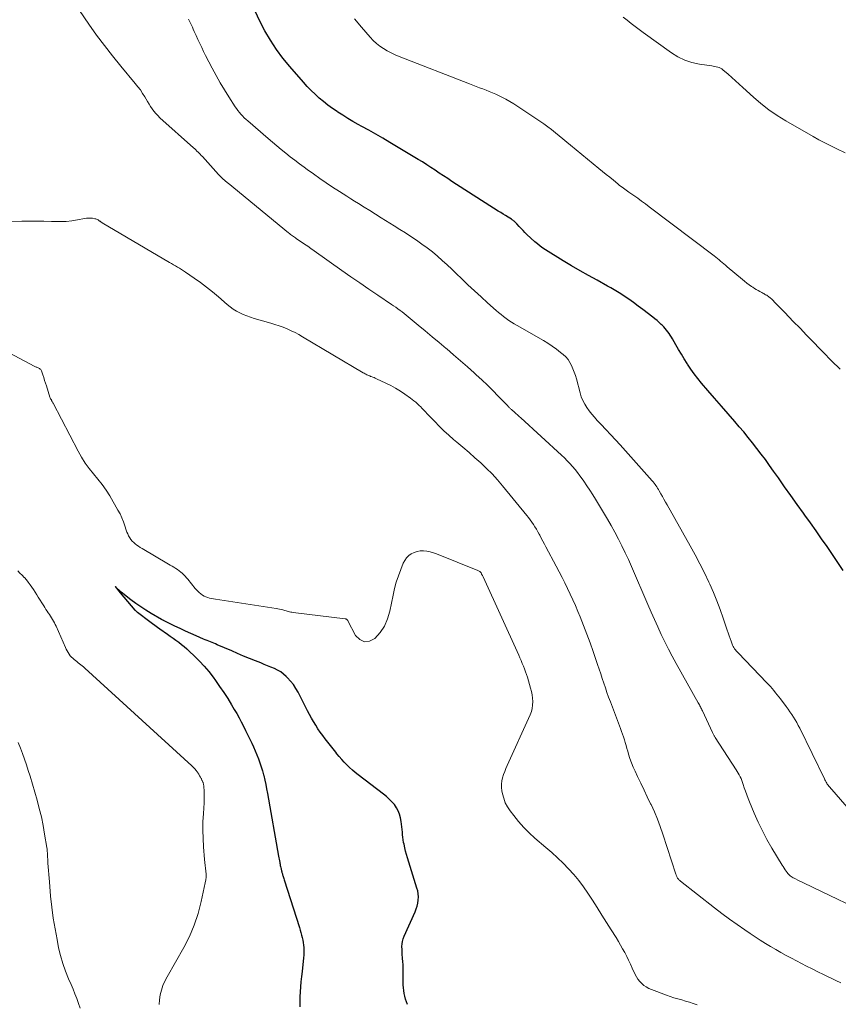
# Model space of a CAD drawing. Units: feet. Extents: x 1950000 to 1955043, y 545000 to 550000.
# Drawn here: x 1951659 to 1951778, y 545880 to 546023 of the extents above; entities that cross this region are included whole.
import ezdxf

# ---------------------------------------------------------------- set-up
doc = ezdxf.new("R2010")
doc.units = ezdxf.units.FT
doc.header["$LTSCALE"] = 100
doc.header["$MEASUREMENT"] = 0
doc.layers.add('CONTOUR INDEX', color=32, linetype='Continuous', lineweight=25)
doc.layers.add('CONTOUR INTERMEDIATE', color=40, linetype='Continuous', lineweight=15)

msp = doc.modelspace()

# ---------------------------------------------------------------- linework, layer by layer
at = {"layer": 'CONTOUR INDEX', "flags": 128}
for points, elevation in [([(1951778.36, 545942.87), (1951777.6, 545944.04), (1951776.82, 545945.2), (1951776.04, 545946.36), (1951775.23, 545947.5), (1951774.43, 545948.64), (1951773.62, 545949.78), (1951772.81, 545950.91), (1951772.6, 545951.2), (1951771.69, 545952.47), (1951770.78, 545953.75), (1951769.87, 545955.03), (1951768.96, 545956.31), (1951768.25, 545957.31), (1951767.66, 545958.13), (1951767.07, 545958.96), (1951766.46, 545959.77), (1951765.85, 545960.59), (1951765.23, 545961.39), (1951764.6, 545962.19), (1951763.95, 545962.97), (1951763.29, 545963.74), (1951762.66, 545964.47), (1951761.67, 545965.6), (1951760.69, 545966.73), (1951759.71, 545967.87), (1951758.73, 545969), (1951757.81, 545970.07), (1951757.27, 545970.73), (1951756.75, 545971.4), (1951756.26, 545972.1), (1951755.79, 545972.81), (1951755.72, 545972.92), (1951755.3, 545973.59), (1951754.89, 545974.27), (1951754.49, 545974.95), (1951754.09, 545975.63), (1951753.61, 545976.47), (1951753.45, 545976.74), (1951753.29, 545977), (1951753.12, 545977.26), (1951752.94, 545977.51), (1951752.75, 545977.75), (1951752.55, 545977.99), (1951752.34, 545978.22), (1951752.12, 545978.44), (1951751.98, 545978.58), (1951751.68, 545978.85), (1951751.37, 545979.12), (1951751.05, 545979.39), (1951750.73, 545979.64), (1951749.31, 545980.73), (1951748.64, 545981.23), (1951747.96, 545981.73), (1951747.27, 545982.21), (1951746.57, 545982.68), (1951746.1, 545982.99), (1951745.63, 545983.29), (1951745.15, 545983.58), (1951744.67, 545983.86), (1951744.18, 545984.13), (1951742.67, 545984.96), (1951741.43, 545985.64), (1951740.19, 545986.35), (1951738.97, 545987.07), (1951737.75, 545987.8), (1951735.19, 545989.37), (1951734.78, 545989.64), (1951734.39, 545989.92), (1951734.01, 545990.23), (1951733.64, 545990.55), (1951732.5, 545991.62), (1951732.21, 545991.9), (1951731.93, 545992.18), (1951731.65, 545992.47), (1951731.38, 545992.76), (1951731.02, 545993.17), (1951730.93, 545993.26), (1951730.84, 545993.35), (1951730.75, 545993.44), (1951730.66, 545993.52), (1951730.56, 545993.6), (1951730.46, 545993.67), (1951730.35, 545993.74), (1951730.25, 545993.81), (1951729.75, 545994.12), (1951729.4, 545994.34), (1951729.04, 545994.56), (1951728.69, 545994.79), (1951728.34, 545995.01), (1951721.62, 545999.31), (1951721.01, 545999.71), (1951720.39, 546000.11), (1951719.78, 546000.52), (1951719.18, 546000.93), (1951718.57, 546001.33), (1951717.95, 546001.73), (1951717.33, 546002.12), (1951716.71, 546002.5), (1951712.6, 546004.96), (1951711.6, 546005.55), (1951710.58, 546006.14), (1951709.56, 546006.71), (1951708.54, 546007.28), (1951708.01, 546007.57), (1951707.26, 546008), (1951706.51, 546008.44), (1951705.77, 546008.89), (1951705.04, 546009.36), (1951704.95, 546009.42), (1951704.29, 546009.89), (1951703.63, 546010.36), (1951703, 546010.87), (1951702.37, 546011.39), (1951701.77, 546011.93), (1951701.19, 546012.49), (1951700.63, 546013.08), (1951700.08, 546013.68), (1951698.1, 546015.95), (1951697.1, 546017.18), (1951696.16, 546018.45), (1951695.29, 546019.77), (1951694.49, 546021.13), (1951693.75, 546022.54), (1951693.06, 546023.97)], 1020), ([(1951715.17, 545879.96), (1951715.01, 545880.35), (1951714.88, 545880.74), (1951714.77, 545881.15), (1951714.69, 545881.55), (1951714.62, 545881.97), (1951714.58, 545882.39), (1951714.54, 545882.81), (1951714.53, 545883.23), (1951714.53, 545883.65), (1951714.56, 545884.8), (1951714.56, 545885.26), (1951714.55, 545885.73), (1951714.51, 545886.19), (1951714.46, 545886.65), (1951714.45, 545886.79), (1951714.41, 545887.18), (1951714.38, 545887.57), (1951714.37, 545887.96), (1951714.36, 545888.35), (1951714.4, 545888.74), (1951714.46, 545889.12), (1951714.56, 545889.49), (1951714.7, 545889.85), (1951716.28, 545893.4), (1951716.44, 545893.82), (1951716.57, 545894.24), (1951716.66, 545894.67), (1951716.72, 545895.11), (1951716.74, 545895.55), (1951716.72, 545895.99), (1951716.65, 545896.42), (1951716.54, 545896.85), (1951715.18, 545901.21), (1951715.03, 545901.7), (1951714.9, 545902.19), (1951714.77, 545902.69), (1951714.66, 545903.19), (1951714.61, 545903.44), (1951714.55, 545903.82), (1951714.49, 545904.2), (1951714.45, 545904.58), (1951714.43, 545904.96), (1951714.4, 545905.35), (1951714.36, 545905.73), (1951714.31, 545906.11), (1951714.25, 545906.49), (1951714.15, 545907.02), (1951714.01, 545907.54), (1951713.82, 545908.04), (1951713.56, 545908.5), (1951713.26, 545908.94), (1951712.9, 545909.35), (1951712.52, 545909.74), (1951712.12, 545910.1), (1951711.7, 545910.44), (1951708.03, 545913.25), (1951707.6, 545913.59), (1951707.18, 545913.94), (1951706.77, 545914.31), (1951706.38, 545914.69), (1951706, 545915.08), (1951705.63, 545915.49), (1951705.27, 545915.9), (1951704.92, 545916.32), (1951704.75, 545916.55), (1951704.37, 545917.03), (1951703.99, 545917.51), (1951703.62, 545917.99), (1951703.24, 545918.48), (1951702.87, 545918.97), (1951702.52, 545919.46), (1951702.18, 545919.95), (1951701.85, 545920.46), (1951701.54, 545920.97), (1951701.23, 545921.49), (1951700.94, 545922.01), (1951700.66, 545922.55), (1951699.29, 545925.23), (1951698.97, 545925.8), (1951698.61, 545926.34), (1951698.21, 545926.85), (1951697.77, 545927.34), (1951697.59, 545927.52), (1951697.2, 545927.87), (1951696.78, 545928.19), (1951696.33, 545928.45), (1951695.86, 545928.68), (1951695.36, 545928.88), (1951694.87, 545929.08), (1951694.37, 545929.28), (1951693.88, 545929.48), (1951693.13, 545929.77), (1951692.26, 545930.12), (1951691.4, 545930.48), (1951690.53, 545930.84), (1951689.68, 545931.22), (1951687.58, 545932.13), (1951687.33, 545932.24), (1951687.09, 545932.34), (1951686.84, 545932.44), (1951686.59, 545932.54), (1951686.34, 545932.64), (1951686.09, 545932.74), (1951685.84, 545932.84), (1951685.59, 545932.94), (1951684.51, 545933.4), (1951683.73, 545933.74), (1951682.95, 545934.09), (1951682.18, 545934.46), (1951681.41, 545934.83), (1951679.77, 545935.64), (1951679.75, 545935.65), (1951679.73, 545935.66), (1951679.71, 545935.67), (1951679.68, 545935.68), (1951679.6, 545935.73), (1951679.58, 545935.74), (1951679.55, 545935.75), (1951679.53, 545935.76), (1951679.51, 545935.77), (1951677.99, 545936.66), (1951677.23, 545937.12), (1951676.49, 545937.6), (1951675.76, 545938.11), (1951675.05, 545938.65), (1951673.64, 545939.74), (1951673.61, 545939.78), (1951672.77, 545940.57), (1951673.48, 545939.66), (1951673.51, 545939.63), (1951675.64, 545937.16), (1951675.73, 545937.07), (1951675.81, 545936.99), (1951675.9, 545936.91), (1951676, 545936.84), (1951677.8, 545935.49), (1951678.16, 545935.22), (1951678.52, 545934.96), (1951678.89, 545934.69), (1951679.25, 545934.44), (1951680.35, 545933.67), (1951680.76, 545933.38), (1951681.17, 545933.09), (1951681.58, 545932.79), (1951681.98, 545932.49), (1951682.38, 545932.18), (1951682.76, 545931.86), (1951683.14, 545931.53), (1951683.51, 545931.19), (1951684.27, 545930.48), (1951684.99, 545929.76), (1951685.68, 545929.01), (1951686.33, 545928.23), (1951686.96, 545927.42), (1951687.3, 545926.96), (1951687.92, 545926.09), (1951688.52, 545925.21), (1951689.1, 545924.31), (1951689.65, 545923.39), (1951690.05, 545922.72), (1951690.39, 545922.13), (1951690.73, 545921.54), (1951691.05, 545920.94), (1951691.37, 545920.34), (1951691.39, 545920.3), (1951691.68, 545919.71), (1951691.98, 545919.12), (1951692.26, 545918.53), (1951692.55, 545917.94), (1951692.58, 545917.86), (1951692.84, 545917.3), (1951693.08, 545916.74), (1951693.32, 545916.17), (1951693.55, 545915.6), (1951693.76, 545915.02), (1951693.96, 545914.44), (1951694.13, 545913.85), (1951694.29, 545913.25), (1951694.31, 545913.15), (1951694.46, 545912.51), (1951694.6, 545911.86), (1951694.74, 545911.21), (1951694.86, 545910.55), (1951696.48, 545901.48), (1951696.52, 545901.25), (1951696.56, 545901.03), (1951696.6, 545900.8), (1951696.64, 545900.57), (1951696.66, 545900.47), (1951696.69, 545900.29), (1951696.72, 545900.12), (1951696.76, 545899.95), (1951696.8, 545899.78), (1951696.82, 545899.66), (1951696.85, 545899.55), (1951696.87, 545899.44), (1951696.9, 545899.33), (1951696.93, 545899.22), (1951696.96, 545899.11), (1951697, 545899), (1951697.03, 545898.89), (1951697.06, 545898.78), (1951697.09, 545898.68), (1951697.14, 545898.53), (1951697.19, 545898.37), (1951697.23, 545898.21), (1951697.28, 545898.06), (1951699.49, 545891.11), (1951699.6, 545890.75), (1951699.71, 545890.39), (1951699.81, 545890.03), (1951699.9, 545889.67), (1951699.98, 545889.31), (1951700.05, 545888.94), (1951700.1, 545888.58), (1951700.13, 545888.21), (1951700.15, 545887.84), (1951700.15, 545887.47), (1951700.13, 545887.1), (1951700.1, 545886.74), (1951699.87, 545884.74), (1951699.79, 545884.01), (1951699.71, 545883.27), (1951699.65, 545882.54), (1951699.58, 545881.8), (1951699.54, 545881.07), (1951699.53, 545880.33), (1951699.55, 545879.6)], 1000)]:
    msp.add_lwpolyline(points, dxfattribs=dict(at, elevation=elevation))
at = {"layer": 'CONTOUR INTERMEDIATE', "flags": 128}
for points, elevation in [([(1951782.29, 545892.95), (1951774.01, 545896.92), (1951773.5, 545897.17), (1951772.99, 545897.42), (1951772.49, 545897.66), (1951771.98, 545897.91), (1951771.27, 545898.26), (1951771.12, 545898.34), (1951770.97, 545898.42), (1951770.83, 545898.52), (1951770.69, 545898.62), (1951770.56, 545898.73), (1951770.44, 545898.85), (1951770.32, 545898.97), (1951770.22, 545899.11), (1951770.1, 545899.27), (1951769.94, 545899.49), (1951769.79, 545899.72), (1951769.64, 545899.95), (1951769.5, 545900.18), (1951768.01, 545902.65), (1951767.31, 545903.89), (1951766.64, 545905.14), (1951766.03, 545906.42), (1951765.45, 545907.72), (1951764.78, 545909.33), (1951764.58, 545909.84), (1951764.38, 545910.35), (1951764.2, 545910.87), (1951764.02, 545911.39), (1951763.86, 545911.88), (1951763.77, 545912.16), (1951763.66, 545912.43), (1951763.55, 545912.71), (1951763.42, 545912.98), (1951763.29, 545913.24), (1951763.15, 545913.5), (1951763, 545913.76), (1951762.84, 545914.01), (1951759.8, 545918.69), (1951759.75, 545918.77), (1951759.7, 545918.86), (1951759.65, 545918.94), (1951759.6, 545919.03), (1951759.55, 545919.12), (1951759.51, 545919.21), (1951759.46, 545919.3), (1951759.42, 545919.39), (1951757.95, 545922.54), (1951757.88, 545922.68), (1951757.81, 545922.83), (1951757.73, 545922.97), (1951757.66, 545923.12), (1951757.58, 545923.26), (1951757.5, 545923.4), (1951757.42, 545923.54), (1951757.34, 545923.69), (1951754.13, 545929.42), (1951753.56, 545930.46), (1951753.01, 545931.5), (1951752.48, 545932.56), (1951751.97, 545933.63), (1951751.48, 545934.71), (1951750.99, 545935.79), (1951750.51, 545936.87), (1951750.03, 545937.96), (1951747.66, 545943.45), (1951747.21, 545944.46), (1951746.75, 545945.47), (1951746.27, 545946.46), (1951745.77, 545947.45), (1951745.26, 545948.43), (1951744.73, 545949.39), (1951744.18, 545950.35), (1951743.62, 545951.3), (1951742.46, 545953.21), (1951742.04, 545953.87), (1951741.62, 545954.53), (1951741.19, 545955.18), (1951740.75, 545955.83), (1951740.52, 545956.17), (1951740.18, 545956.63), (1951739.84, 545957.09), (1951739.48, 545957.53), (1951739.11, 545957.96), (1951738.72, 545958.39), (1951738.32, 545958.8), (1951737.92, 545959.2), (1951737.5, 545959.59), (1951731.6, 545965.02), (1951731.36, 545965.23), (1951731.13, 545965.45), (1951730.89, 545965.66), (1951730.65, 545965.87), (1951730.34, 545966.15), (1951730.26, 545966.22), (1951730.17, 545966.29), (1951730.1, 545966.36), (1951730.02, 545966.44), (1951729.94, 545966.51), (1951729.86, 545966.59), (1951729.79, 545966.67), (1951729.71, 545966.74), (1951728.33, 545968.18), (1951727.55, 545968.97), (1951726.77, 545969.75), (1951725.97, 545970.51), (1951725.15, 545971.26), (1951724.84, 545971.55), (1951723.85, 545972.43), (1951722.86, 545973.3), (1951721.86, 545974.16), (1951720.85, 545975.01), (1951720.76, 545975.09), (1951719.74, 545975.93), (1951718.73, 545976.77), (1951717.72, 545977.62), (1951716.71, 545978.46), (1951715.27, 545979.66), (1951714.98, 545979.9), (1951714.68, 545980.14), (1951714.38, 545980.37), (1951714.08, 545980.6), (1951713.78, 545980.83), (1951713.47, 545981.05), (1951713.16, 545981.27), (1951712.84, 545981.48), (1951710.85, 545982.81), (1951709.54, 545983.69), (1951708.24, 545984.58), (1951706.94, 545985.48), (1951705.65, 545986.38), (1951701.65, 545989.22), (1951701.17, 545989.56), (1951700.7, 545989.89), (1951700.22, 545990.22), (1951699.74, 545990.55), (1951699.07, 545991), (1951698.92, 545991.1), (1951698.78, 545991.2), (1951698.63, 545991.31), (1951698.49, 545991.41), (1951698.35, 545991.51), (1951698.21, 545991.62), (1951698.07, 545991.73), (1951697.93, 545991.84), (1951689.15, 545999.03), (1951689.07, 545999.1), (1951688.98, 545999.17), (1951688.9, 545999.23), (1951688.82, 545999.3), (1951688.74, 545999.37), (1951688.65, 545999.44), (1951688.57, 545999.51), (1951688.49, 545999.59), (1951688.35, 545999.72), (1951688.2, 545999.86), (1951688.05, 546000.01), (1951687.91, 546000.16), (1951687.77, 546000.31), (1951685.41, 546002.9), (1951685.26, 546003.07), (1951685.1, 546003.23), (1951684.95, 546003.39), (1951684.79, 546003.55), (1951684.63, 546003.71), (1951684.47, 546003.87), (1951684.31, 546004.02), (1951684.14, 546004.17), (1951679.26, 546008.54), (1951678.95, 546008.84), (1951678.66, 546009.15), (1951678.39, 546009.47), (1951678.14, 546009.81), (1951677.91, 546010.17), (1951677.68, 546010.52), (1951677.45, 546010.88), (1951677.24, 546011.25), (1951677.06, 546011.55), (1951676.75, 546012.06), (1951676.42, 546012.56), (1951676.07, 546013.03), (1951675.69, 546013.5), (1951673.57, 546016.02), (1951672.37, 546017.5), (1951671.2, 546019), (1951670.07, 546020.53), (1951668.97, 546022.08), (1951667.6, 546024.08)], 1012), ([(1951782.14, 545904.92), (1951776.38, 545911.51), (1951776.27, 545911.64), (1951776.16, 545911.78), (1951776.06, 545911.92), (1951775.97, 545912.07), (1951775.88, 545912.22), (1951775.8, 545912.38), (1951775.72, 545912.53), (1951775.64, 545912.69), (1951772.06, 545920.02), (1951771.84, 545920.43), (1951771.63, 545920.84), (1951771.39, 545921.23), (1951771.15, 545921.63), (1951770.89, 545922.01), (1951770.63, 545922.4), (1951770.37, 545922.77), (1951770.09, 545923.15), (1951769.25, 545924.27), (1951769.02, 545924.58), (1951768.78, 545924.88), (1951768.55, 545925.17), (1951768.31, 545925.47), (1951768.06, 545925.76), (1951767.82, 545926.05), (1951767.56, 545926.33), (1951767.3, 545926.61), (1951763.11, 545930.93), (1951762.98, 545931.08), (1951762.85, 545931.22), (1951762.73, 545931.38), (1951762.62, 545931.54), (1951762.51, 545931.7), (1951762.42, 545931.87), (1951762.33, 545932.05), (1951762.26, 545932.23), (1951762.1, 545932.65), (1951761.95, 545933.04), (1951761.81, 545933.43), (1951761.68, 545933.83), (1951761.54, 545934.22), (1951760.96, 545935.96), (1951760.52, 545937.22), (1951760.05, 545938.47), (1951759.54, 545939.7), (1951759, 545940.92), (1951758.88, 545941.19), (1951758.24, 545942.53), (1951757.58, 545943.86), (1951756.89, 545945.17), (1951756.18, 545946.46), (1951752.81, 545952.4), (1951752.59, 545952.81), (1951752.36, 545953.21), (1951752.13, 545953.61), (1951751.91, 545954.02), (1951751.67, 545954.43), (1951751.56, 545954.63), (1951751.44, 545954.82), (1951751.32, 545955), (1951751.2, 545955.19), (1951751.07, 545955.37), (1951750.93, 545955.55), (1951750.79, 545955.72), (1951750.64, 545955.89), (1951746, 545961.09), (1951745.32, 545961.84), (1951744.64, 545962.58), (1951743.95, 545963.32), (1951743.26, 545964.06), (1951742.69, 545964.65), (1951742.28, 545965.1), (1951741.9, 545965.55), (1951741.53, 545966.02), (1951741.18, 545966.5), (1951740.87, 545967), (1951740.59, 545967.52), (1951740.38, 545968.07), (1951740.2, 545968.63), (1951739.66, 545970.68), (1951739.52, 545971.18), (1951739.36, 545971.66), (1951739.17, 545972.14), (1951738.97, 545972.61), (1951738.73, 545973.05), (1951738.45, 545973.47), (1951738.12, 545973.85), (1951737.76, 545974.2), (1951737.38, 545974.51), (1951736.78, 545974.98), (1951736.17, 545975.43), (1951735.53, 545975.84), (1951734.89, 545976.24), (1951731.07, 545978.42), (1951730.66, 545978.66), (1951730.26, 545978.9), (1951729.87, 545979.16), (1951729.49, 545979.43), (1951729.11, 545979.7), (1951728.74, 545979.99), (1951728.38, 545980.29), (1951728.02, 545980.59), (1951726.79, 545981.69), (1951725.83, 545982.55), (1951724.88, 545983.42), (1951723.94, 545984.31), (1951723.01, 545985.21), (1951722.29, 545985.91), (1951721.61, 545986.57), (1951720.92, 545987.22), (1951720.21, 545987.85), (1951719.5, 545988.47), (1951718.77, 545989.08), (1951718.03, 545989.66), (1951717.27, 545990.22), (1951716.49, 545990.76), (1951716.47, 545990.78), (1951715.66, 545991.31), (1951714.86, 545991.83), (1951714.05, 545992.35), (1951713.24, 545992.87), (1951711.37, 545994.03), (1951710.54, 545994.55), (1951709.71, 545995.07), (1951708.88, 545995.59), (1951708.05, 545996.1), (1951707.47, 545996.46), (1951706.93, 545996.8), (1951706.39, 545997.14), (1951705.86, 545997.48), (1951705.32, 545997.82), (1951704.3, 545998.49), (1951703.36, 545999.1), (1951702.44, 545999.73), (1951701.52, 546000.38), (1951700.62, 546001.03), (1951700.16, 546001.37), (1951699.49, 546001.87), (1951698.82, 546002.37), (1951698.16, 546002.88), (1951697.51, 546003.4), (1951696.86, 546003.92), (1951696.21, 546004.45), (1951695.57, 546004.99), (1951694.94, 546005.53), (1951692.01, 546008.07), (1951691.75, 546008.3), (1951691.49, 546008.54), (1951691.25, 546008.79), (1951691.01, 546009.04), (1951690.79, 546009.31), (1951690.57, 546009.58), (1951690.37, 546009.86), (1951690.17, 546010.14), (1951689.25, 546011.57), (1951688.61, 546012.58), (1951688, 546013.61), (1951687.41, 546014.65), (1951686.85, 546015.71), (1951685.89, 546017.56), (1951685.6, 546018.13), (1951685.32, 546018.71), (1951685.04, 546019.29), (1951684.77, 546019.88), (1951684.5, 546020.46), (1951684.37, 546020.76), (1951684.24, 546021.06), (1951684.1, 546021.36), (1951683.98, 546021.66), (1951683.84, 546021.96), (1951683.71, 546022.26), (1951683.57, 546022.55), (1951683.42, 546022.85)], 1016), ([(1951777.94, 545972.09), (1951776.69, 545973.3), (1951775.47, 545974.53), (1951774.98, 545975.04), (1951774.02, 545976.04), (1951773.06, 545977.03), (1951772.1, 545978.02), (1951771.13, 545979), (1951769.88, 545980.28), (1951769.54, 545980.63), (1951769.2, 545980.97), (1951768.86, 545981.32), (1951768.52, 545981.67), (1951768.05, 545982.16), (1951767.95, 545982.26), (1951767.84, 545982.36), (1951767.73, 545982.45), (1951767.62, 545982.54), (1951767.51, 545982.63), (1951767.39, 545982.71), (1951767.27, 545982.79), (1951767.14, 545982.86), (1951767.11, 545982.88), (1951766.97, 545982.95), (1951766.83, 545983.03), (1951766.69, 545983.11), (1951766.54, 545983.19), (1951766.29, 545983.32), (1951766.02, 545983.47), (1951765.75, 545983.63), (1951765.49, 545983.79), (1951765.24, 545983.96), (1951765.06, 545984.08), (1951764.73, 545984.32), (1951764.4, 545984.57), (1951764.07, 545984.82), (1951763.75, 545985.08), (1951761.54, 545986.94), (1951761.31, 545987.14), (1951761.07, 545987.33), (1951760.83, 545987.53), (1951760.59, 545987.73), (1951760.36, 545987.92), (1951760.12, 545988.11), (1951759.87, 545988.3), (1951759.63, 545988.49), (1951750.22, 545995.64), (1951749.68, 545996.05), (1951749.12, 545996.45), (1951748.57, 545996.85), (1951748.01, 545997.25), (1951747.29, 545997.74), (1951747.09, 545997.89), (1951746.88, 545998.03), (1951746.68, 545998.18), (1951746.48, 545998.33), (1951746.28, 545998.48), (1951746.08, 545998.63), (1951745.88, 545998.78), (1951745.69, 545998.94), (1951745.03, 545999.47), (1951744.5, 545999.9), (1951743.98, 546000.32), (1951743.45, 546000.75), (1951742.93, 546001.17), (1951738.8, 546004.56), (1951738.26, 546005.01), (1951737.71, 546005.46), (1951737.16, 546005.91), (1951736.62, 546006.37), (1951736.06, 546006.81), (1951735.5, 546007.24), (1951734.93, 546007.66), (1951734.34, 546008.06), (1951730.59, 546010.55), (1951730.02, 546010.9), (1951729.45, 546011.23), (1951728.86, 546011.54), (1951728.26, 546011.82), (1951727.97, 546011.95), (1951727.5, 546012.15), (1951727.03, 546012.34), (1951726.56, 546012.53), (1951726.08, 546012.71), (1951725.6, 546012.88), (1951725.12, 546013.06), (1951724.64, 546013.24), (1951724.16, 546013.43), (1951713.95, 546017.4), (1951713.36, 546017.65), (1951712.78, 546017.93), (1951712.22, 546018.23), (1951711.67, 546018.56), (1951711.15, 546018.92), (1951710.65, 546019.31), (1951710.18, 546019.75), (1951709.74, 546020.21), (1951708.49, 546021.66), (1951707.48, 546022.89)], 1024), ([(1951778.65, 546003.47), (1951777.44, 546004.03), (1951776.57, 546004.45), (1951775.7, 546004.89), (1951774.85, 546005.35), (1951774, 546005.82), (1951770.02, 546008.11), (1951768.78, 546008.88), (1951767.59, 546009.69), (1951766.44, 546010.58), (1951765.34, 546011.51), (1951763.8, 546012.9), (1951763.27, 546013.39), (1951762.73, 546013.87), (1951762.2, 546014.35), (1951761.66, 546014.83), (1951760.91, 546015.5), (1951760.74, 546015.63), (1951760.56, 546015.74), (1951760.36, 546015.82), (1951760.16, 546015.89), (1951759.94, 546015.93), (1951759.73, 546015.97), (1951759.51, 546016.01), (1951759.29, 546016.04), (1951757.5, 546016.29), (1951756.41, 546016.53), (1951755.37, 546016.87), (1951754.38, 546017.35), (1951753.44, 546017.93), (1951749.36, 546020.87), (1951748.76, 546021.31), (1951748.18, 546021.75), (1951747.6, 546022.21), (1951747.03, 546022.68), (1951746.45, 546023.14)], 1028), ([(1951778.04, 545883.08), (1951777.29, 545883.45), (1951776.54, 545883.81), (1951776.37, 545883.89), (1951775.53, 545884.29), (1951774.7, 545884.69), (1951773.87, 545885.11), (1951773.04, 545885.53), (1951770.88, 545886.66), (1951770.1, 545887.07), (1951769.34, 545887.48), (1951768.58, 545887.92), (1951767.82, 545888.36), (1951767.08, 545888.82), (1951766.34, 545889.28), (1951765.61, 545889.76), (1951764.88, 545890.24), (1951764.08, 545890.78), (1951762.97, 545891.55), (1951761.87, 545892.33), (1951760.78, 545893.14), (1951759.71, 545893.96), (1951754.75, 545897.84), (1951754.66, 545897.92), (1951754.57, 545898), (1951754.5, 545898.09), (1951754.42, 545898.18), (1951754.38, 545898.23), (1951754.33, 545898.3), (1951754.29, 545898.38), (1951754.25, 545898.45), (1951754.21, 545898.53), (1951754.18, 545898.62), (1951754.15, 545898.7), (1951754.12, 545898.78), (1951754.1, 545898.86), (1951752.21, 545904.68), (1951751.83, 545905.77), (1951751.42, 545906.85), (1951750.97, 545907.91), (1951750.49, 545908.96), (1951750.43, 545909.08), (1951749.95, 545910.06), (1951749.48, 545911.04), (1951749.01, 545912.03), (1951748.54, 545913.01), (1951748.17, 545913.79), (1951747.9, 545914.39), (1951747.65, 545915), (1951747.43, 545915.62), (1951747.24, 545916.25), (1951747.11, 545916.69), (1951746.99, 545917.1), (1951746.87, 545917.52), (1951746.75, 545917.93), (1951746.62, 545918.34), (1951746.49, 545918.75), (1951746.35, 545919.15), (1951746.21, 545919.56), (1951746.06, 545919.96), (1951744.59, 545923.84), (1951744.34, 545924.51), (1951744.1, 545925.18), (1951743.87, 545925.86), (1951743.64, 545926.54), (1951743.42, 545927.23), (1951743.2, 545927.91), (1951742.97, 545928.59), (1951742.74, 545929.27), (1951742.1, 545931.13), (1951741.66, 545932.4), (1951741.2, 545933.66), (1951740.71, 545934.91), (1951740.21, 545936.15), (1951739.87, 545936.96), (1951739.52, 545937.79), (1951739.15, 545938.62), (1951738.77, 545939.44), (1951738.39, 545940.26), (1951737.99, 545941.08), (1951737.58, 545941.89), (1951737.17, 545942.69), (1951736.74, 545943.5), (1951735.25, 545946.3), (1951735.03, 545946.73), (1951734.8, 545947.16), (1951734.57, 545947.58), (1951734.34, 545948.01), (1951734.27, 545948.15), (1951734.07, 545948.51), (1951733.87, 545948.86), (1951733.66, 545949.21), (1951733.44, 545949.56), (1951733.22, 545949.9), (1951732.98, 545950.23), (1951732.74, 545950.56), (1951732.49, 545950.88), (1951728.97, 545955.16), (1951728.22, 545956.03), (1951727.45, 545956.88), (1951726.64, 545957.69), (1951725.81, 545958.48), (1951724.95, 545959.24), (1951724.09, 545960), (1951723.21, 545960.75), (1951722.34, 545961.5), (1951721.85, 545961.9), (1951721.14, 545962.52), (1951720.44, 545963.15), (1951719.77, 545963.81), (1951719.11, 545964.48), (1951718.18, 545965.46), (1951717.99, 545965.65), (1951717.81, 545965.85), (1951717.63, 545966.04), (1951717.45, 545966.24), (1951717.26, 545966.43), (1951717.08, 545966.62), (1951716.88, 545966.81), (1951716.69, 545966.99), (1951716.6, 545967.06), (1951716.36, 545967.28), (1951716.11, 545967.48), (1951715.85, 545967.68), (1951715.59, 545967.87), (1951714.8, 545968.44), (1951714.13, 545968.88), (1951713.45, 545969.31), (1951712.74, 545969.7), (1951712.02, 545970.06), (1951710.68, 545970.68), (1951710.5, 545970.77), (1951710.31, 545970.85), (1951710.12, 545970.93), (1951709.92, 545971), (1951709.82, 545971.04), (1951709.68, 545971.09), (1951709.54, 545971.15), (1951709.41, 545971.21), (1951709.27, 545971.28), (1951709.14, 545971.35), (1951709.01, 545971.42), (1951708.88, 545971.49), (1951708.75, 545971.57), (1951699.96, 545976.77), (1951699.41, 545977.09), (1951698.85, 545977.38), (1951698.29, 545977.66), (1951697.71, 545977.92), (1951697.13, 545978.15), (1951696.54, 545978.38), (1951695.94, 545978.58), (1951695.34, 545978.76), (1951692.92, 545979.44), (1951692.39, 545979.6), (1951691.87, 545979.79), (1951691.35, 545980), (1951690.85, 545980.24), (1951690.36, 545980.51), (1951689.89, 545980.8), (1951689.44, 545981.12), (1951689.01, 545981.47), (1951687.74, 545982.58), (1951686.89, 545983.3), (1951686.03, 545983.99), (1951685.14, 545984.65), (1951684.23, 545985.29), (1951682.95, 545986.16), (1951682.67, 545986.34), (1951682.39, 545986.52), (1951682.1, 545986.7), (1951681.81, 545986.88), (1951681.52, 545987.05), (1951681.24, 545987.22), (1951680.95, 545987.39), (1951680.66, 545987.56), (1951670.87, 545993.31), (1951670.81, 545993.35), (1951670.75, 545993.39), (1951670.69, 545993.43), (1951670.63, 545993.48), (1951670.57, 545993.52), (1951670.51, 545993.56), (1951670.45, 545993.61), (1951670.39, 545993.65), (1951670.3, 545993.72), (1951670.18, 545993.78), (1951670.06, 545993.84), (1951669.94, 545993.88), (1951669.81, 545993.9), (1951669.49, 545993.95), (1951669.2, 545993.97), (1951668.91, 545993.98), (1951668.62, 545993.95), (1951668.33, 545993.91), (1951667.28, 545993.71), (1951666.46, 545993.59), (1951665.64, 545993.5), (1951664.82, 545993.47), (1951663.99, 545993.47), (1951663.51, 545993.5), (1951662.44, 545993.53), (1951661.38, 545993.56), (1951660.31, 545993.56), (1951659.24, 545993.55), (1951657.29, 545993.51)], 1008), ([(1951757.16, 545879.91), (1951756.61, 545880.11), (1951756.06, 545880.29), (1951755.5, 545880.46), (1951754.94, 545880.62), (1951754.38, 545880.78), (1951753.82, 545880.95), (1951753.26, 545881.14), (1951752.71, 545881.33), (1951750.54, 545882.14), (1951750.16, 545882.3), (1951749.8, 545882.5), (1951749.46, 545882.74), (1951749.15, 545883), (1951748.86, 545883.3), (1951748.6, 545883.62), (1951748.38, 545883.97), (1951748.19, 545884.33), (1951747.77, 545885.24), (1951747.51, 545885.81), (1951747.24, 545886.37), (1951746.96, 545886.93), (1951746.67, 545887.49), (1951746.37, 545888.04), (1951746.07, 545888.58), (1951745.75, 545889.12), (1951745.42, 545889.66), (1951744.73, 545890.77), (1951744.05, 545891.85), (1951743.36, 545892.93), (1951742.67, 545894.01), (1951741.98, 545895.09), (1951741.34, 545896.08), (1951740.69, 545897.02), (1951740.02, 545897.92), (1951739.3, 545898.79), (1951738.54, 545899.63), (1951737.75, 545900.44), (1951736.94, 545901.23), (1951736.1, 545901.99), (1951735.25, 545902.74), (1951733.66, 545904.09), (1951732.83, 545904.85), (1951732.03, 545905.64), (1951731.29, 545906.48), (1951730.58, 545907.36), (1951730.05, 545908.04), (1951729.68, 545908.62), (1951729.35, 545909.22), (1951729.12, 545909.86), (1951728.94, 545910.53), (1951728.86, 545910.96), (1951728.8, 545911.43), (1951728.79, 545911.9), (1951728.85, 545912.37), (1951728.96, 545912.83), (1951729.11, 545913.29), (1951729.27, 545913.74), (1951729.45, 545914.19), (1951729.64, 545914.63), (1951732.95, 545921.95), (1951733.13, 545922.42), (1951733.26, 545922.89), (1951733.32, 545923.37), (1951733.34, 545923.87), (1951733.31, 545924.37), (1951733.25, 545924.86), (1951733.15, 545925.35), (1951733.02, 545925.83), (1951732.55, 545927.4), (1951732.42, 545927.81), (1951732.28, 545928.21), (1951732.14, 545928.62), (1951731.98, 545929.02), (1951731.82, 545929.42), (1951731.66, 545929.82), (1951731.48, 545930.21), (1951731.31, 545930.61), (1951726.12, 545941.98), (1951726.08, 545942.06), (1951726.04, 545942.14), (1951726.01, 545942.22), (1951725.97, 545942.3), (1951725.92, 545942.38), (1951725.88, 545942.45), (1951725.83, 545942.53), (1951725.78, 545942.6), (1951725.74, 545942.64), (1951725.66, 545942.72), (1951725.58, 545942.8), (1951725.48, 545942.86), (1951725.38, 545942.91), (1951719.39, 545945.29), (1951718.93, 545945.45), (1951718.46, 545945.58), (1951717.98, 545945.67), (1951717.5, 545945.73), (1951717.46, 545945.73), (1951717, 545945.73), (1951716.55, 545945.66), (1951716.13, 545945.52), (1951715.71, 545945.32), (1951715.35, 545945.04), (1951715.03, 545944.72), (1951714.77, 545944.35), (1951714.56, 545943.95), (1951714.18, 545943.02), (1951713.85, 545942.12), (1951713.54, 545941.2), (1951713.29, 545940.26), (1951713.08, 545939.32), (1951712.62, 545937), (1951712.29, 545935.89), (1951711.84, 545934.84), (1951711.2, 545933.89), (1951710.44, 545933.01), (1951709.66, 545932.64), (1951708.92, 545932.54), (1951708.25, 545932.87), (1951707.63, 545933.48), (1951706.53, 545935.61), (1951706.5, 545935.66), (1951706.46, 545935.71), (1951706.42, 545935.75), (1951706.37, 545935.79), (1951706.31, 545935.82), (1951706.26, 545935.84), (1951706.2, 545935.86), (1951706.14, 545935.87), (1951698.57, 545936.8), (1951698.4, 545936.83), (1951698.23, 545936.86), (1951698.06, 545936.9), (1951697.89, 545936.94), (1951697.73, 545936.99), (1951697.56, 545937.04), (1951697.39, 545937.09), (1951697.23, 545937.13), (1951697.09, 545937.17), (1951696.85, 545937.23), (1951696.61, 545937.29), (1951696.37, 545937.34), (1951696.13, 545937.38), (1951687.3, 545938.71), (1951687.02, 545938.76), (1951686.74, 545938.82), (1951686.46, 545938.89), (1951686.19, 545938.97), (1951685.92, 545939.07), (1951685.66, 545939.18), (1951685.42, 545939.33), (1951685.19, 545939.49), (1951684.96, 545939.68), (1951684.75, 545939.87), (1951684.55, 545940.08), (1951684.36, 545940.3), (1951683.31, 545941.61), (1951683.11, 545941.83), (1951682.92, 545942.06), (1951682.71, 545942.27), (1951682.49, 545942.48), (1951682.27, 545942.67), (1951682.04, 545942.86), (1951681.8, 545943.04), (1951681.55, 545943.2), (1951681.28, 545943.37), (1951681.02, 545943.52), (1951680.76, 545943.68), (1951680.5, 545943.83), (1951676.66, 545946.09), (1951676.41, 545946.24), (1951676.16, 545946.4), (1951675.92, 545946.57), (1951675.68, 545946.75), (1951675.45, 545946.94), (1951675.24, 545947.15), (1951675.06, 545947.38), (1951674.89, 545947.62), (1951674.88, 545947.64), (1951674.72, 545947.91), (1951674.59, 545948.19), (1951674.47, 545948.47), (1951674.37, 545948.76), (1951674.18, 545949.37), (1951673.97, 545949.96), (1951673.74, 545950.54), (1951673.47, 545951.11), (1951673.17, 545951.66), (1951671.97, 545953.7), (1951671.44, 545954.55), (1951670.88, 545955.37), (1951670.27, 545956.15), (1951669.63, 545956.91), (1951669, 545957.67), (1951668.4, 545958.47), (1951667.87, 545959.3), (1951667.38, 545960.17), (1951663.78, 545967.14), (1951663.74, 545967.22), (1951663.69, 545967.3), (1951663.65, 545967.38), (1951663.6, 545967.46), (1951663.58, 545967.49), (1951663.54, 545967.56), (1951663.51, 545967.62), (1951663.47, 545967.68), (1951663.43, 545967.74), (1951663.39, 545967.8), (1951663.35, 545967.86), (1951663.33, 545967.93), (1951663.3, 545968), (1951662.79, 545969.67), (1951662.66, 545970.07), (1951662.54, 545970.46), (1951662.4, 545970.86), (1951662.27, 545971.25), (1951662.07, 545971.82), (1951662.02, 545971.92), (1951661.96, 545972.01), (1951661.88, 545972.09), (1951661.79, 545972.16), (1951661.77, 545972.17), (1951661.68, 545972.22), (1951661.59, 545972.27), (1951661.49, 545972.31), (1951661.39, 545972.35), (1951661.29, 545972.39), (1951661.2, 545972.43), (1951661.1, 545972.48), (1951661.01, 545972.52), (1951649.01, 545978.9)], 1004), ([(1951658.64, 545942.83), (1951658.96, 545942.52), (1951659.28, 545942.2), (1951659.59, 545941.87), (1951659.6, 545941.85), (1951659.89, 545941.52), (1951660.17, 545941.18), (1951660.43, 545940.83), (1951660.68, 545940.47), (1951660.92, 545940.11), (1951661.16, 545939.74), (1951661.39, 545939.37), (1951661.62, 545939), (1951662.4, 545937.76), (1951662.56, 545937.5), (1951662.72, 545937.25), (1951662.89, 545937), (1951663.06, 545936.76), (1951663.08, 545936.72), (1951663.24, 545936.49), (1951663.39, 545936.26), (1951663.54, 545936.03), (1951663.69, 545935.8), (1951663.82, 545935.56), (1951663.95, 545935.32), (1951664.08, 545935.07), (1951664.19, 545934.82), (1951665.54, 545931.73), (1951665.66, 545931.48), (1951665.78, 545931.23), (1951665.93, 545931), (1951666.08, 545930.77), (1951666.1, 545930.74), (1951666.26, 545930.53), (1951666.43, 545930.34), (1951666.61, 545930.16), (1951666.81, 545929.99), (1951666.84, 545929.97), (1951667.03, 545929.82), (1951667.22, 545929.67), (1951667.41, 545929.52), (1951667.61, 545929.37), (1951667.8, 545929.22), (1951667.99, 545929.07), (1951668.17, 545928.91), (1951668.35, 545928.75), (1951683.87, 545914.55), (1951683.97, 545914.45), (1951684.07, 545914.36), (1951684.17, 545914.26), (1951684.27, 545914.16), (1951684.36, 545914.06), (1951684.46, 545913.96), (1951684.54, 545913.85), (1951684.63, 545913.74), (1951684.67, 545913.69), (1951684.75, 545913.58), (1951684.82, 545913.46), (1951684.9, 545913.34), (1951684.97, 545913.23), (1951685.02, 545913.14), (1951685.07, 545913.06), (1951685.11, 545912.98), (1951685.15, 545912.91), (1951685.2, 545912.83), (1951685.24, 545912.74), (1951685.27, 545912.67), (1951685.31, 545912.59), (1951685.35, 545912.51), (1951685.39, 545912.43), (1951685.42, 545912.36), (1951685.45, 545912.28), (1951685.48, 545912.21), (1951685.51, 545912.13), (1951685.53, 545912.06), (1951685.56, 545911.98), (1951685.58, 545911.9), (1951685.6, 545911.81), (1951685.61, 545911.72), (1951685.62, 545911.63), (1951685.63, 545911.55), (1951685.67, 545910.88), (1951685.69, 545910.46), (1951685.69, 545910.04), (1951685.68, 545909.62), (1951685.66, 545909.19), (1951685.56, 545907.64), (1951685.5, 545906.44), (1951685.48, 545905.24), (1951685.52, 545904.04), (1951685.59, 545902.84), (1951685.74, 545900.98), (1951685.78, 545900.56), (1951685.82, 545900.13), (1951685.87, 545899.71), (1951685.92, 545899.29), (1951685.95, 545898.86), (1951685.95, 545898.44), (1951685.91, 545898.02), (1951685.84, 545897.6), (1951685.26, 545894.9), (1951684.81, 545893.16), (1951684.24, 545891.45), (1951683.53, 545889.81), (1951682.71, 545888.21), (1951680.29, 545883.98), (1951679.97, 545883.35), (1951679.69, 545882.7), (1951679.48, 545882.03), (1951679.31, 545881.34), (1951679.22, 545880.65), (1951679.17, 545879.95)], 1004), ([(1951658.7, 545917.95), (1951659.02, 545917.15), (1951659.33, 545916.35), (1951659.63, 545915.54), (1951659.91, 545914.73), (1951660.17, 545913.91), (1951660.42, 545913.09), (1951661.43, 545909.6), (1951661.76, 545908.38), (1951662.06, 545907.15), (1951662.31, 545905.92), (1951662.53, 545904.67), (1951662.84, 545902.74), (1951662.88, 545902.46), (1951662.91, 545902.17), (1951662.94, 545901.88), (1951662.96, 545901.59), (1951662.97, 545901.3), (1951662.99, 545901.01), (1951663, 545900.72), (1951663.02, 545900.43), (1951663.05, 545899.91), (1951663.09, 545899.37), (1951663.13, 545898.82), (1951663.17, 545898.27), (1951663.22, 545897.73), (1951663.41, 545895.65), (1951663.58, 545894.08), (1951663.78, 545892.5), (1951664.04, 545890.94), (1951664.33, 545889.37), (1951664.56, 545888.2), (1951664.84, 545887.05), (1951665.16, 545885.91), (1951665.55, 545884.79), (1951666, 545883.69), (1951666.36, 545882.85), (1951666.65, 545882.18), (1951666.93, 545881.5), (1951667.2, 545880.82), (1951667.45, 545880.13), (1951667.69, 545879.44)], 1008)]:
    msp.add_lwpolyline(points, dxfattribs=dict(at, elevation=elevation))

doc.saveas('drawing.dxf')
